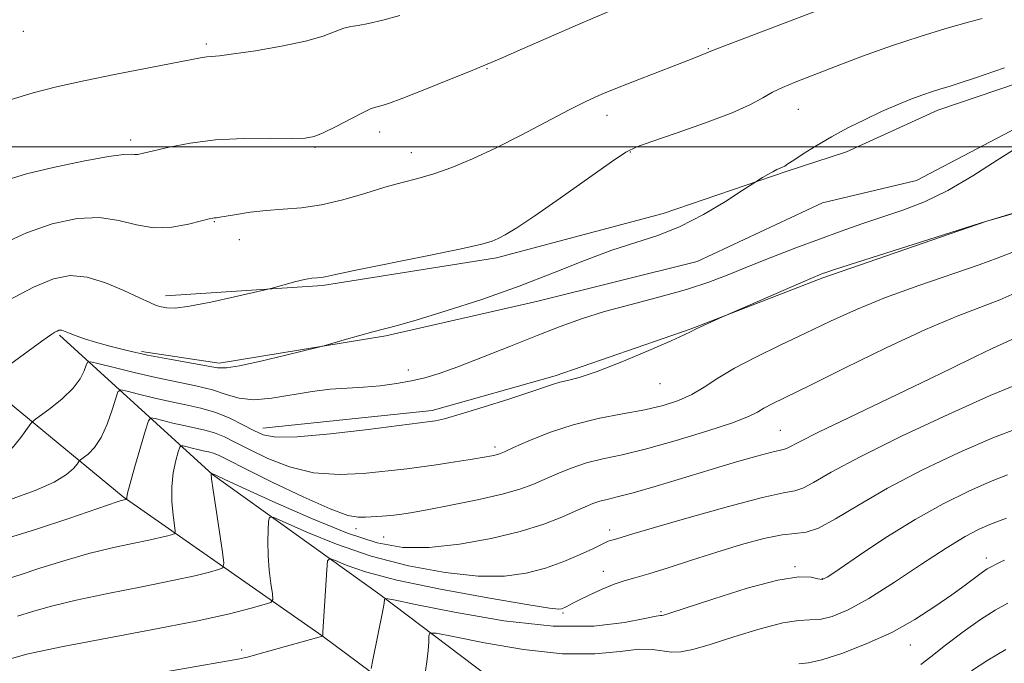
# Model space of a CAD drawing. Extents: x 2064800 to 2067700, y 324800 to 327700.
# Drawn here: x 2066148 to 2066335, y 325402 to 325524 of the extents above; entities that cross this region are included whole.
import ezdxf

# ---------------------------------------------------------------- set-up
doc = ezdxf.new("R2010")
doc.units = 0
doc.header["$MEASUREMENT"] = 0
for name, color, linetype, lineweight in [('32000', 7, 'Continuous', 0), ('DTM HARD BREAKLINE', 7, 'Continuous', 0), ('DTM SPOT ELEVATION', 2, 'Continuous', 13), ('INDEX CONTOUR', 41, 'Continuous', 13), ('INTERMEDIATE CONTOUR', 44, 'Continuous', 0)]:
    doc.layers.add(name, color=color, linetype=linetype, lineweight=lineweight)

msp = doc.modelspace()

# ---------------------------------------------------------------- linework, layer by layer
at = {"layer": '32000', "flags": 128}
msp.add_lwpolyline([(2065000, 325500), (2067500, 325500)], dxfattribs=at)
at = {"layer": 'DTM HARD BREAKLINE'}
for points in [[(2066175.48, 325471.65, 1212.43), (2066205.35, 325473.66, 1211.78), (2066238.42, 325478.9, 1211.6), (2066270.09, 325487.36, 1210.45), (2066293.48, 325495.3, 1209.85), (2066304.96, 325499.04, 1209.39), (2066322.38, 325506.96, 1209.3), (2066352.66, 325517.24, 1209.3), (2066368.26, 325521.47, 1208.66)], [(2066353.61, 325511.27, 1208.06), (2066341.23, 325505.69, 1208.52), (2066318.32, 325493.6, 1209.35), (2066300.41, 325489.37, 1209.94), (2066276.57, 325478.2, 1209.35), (2066246.28, 325470.67, 1209.21), (2066217.35, 325464.07, 1209.76), (2066185.67, 325458.84, 1210.4), (2066170.94, 325461.05, 1210.31)], [(2066384.91, 325504.1, 1205.67), (2066364.28, 325495.24, 1205.99), (2066331.69, 325485.87, 1205.99), (2066300.49, 325475.12, 1205.76), (2066275.27, 325465.32, 1206.08), (2066249.58, 325456.44, 1206.31), (2066226.17, 325449.87, 1206.5), (2066194.01, 325446.47, 1206.68)], [(2066155.3, 325464.18, 1209.81), (2066184.41, 325437.68, 1199.92), (2066216.25, 325414.88, 1194.22), (2066257.8, 325383.4, 1184.34), (2066299.33, 325356.05, 1175.06), (2066332.56, 325331.88, 1166.18)], [(2066316.99, 325323.06, 1167.15), (2066280.97, 325350.89, 1178.87), (2066244.51, 325377.81, 1187.42), (2066205.27, 325407, 1196.02), (2066167.42, 325433.45, 1204.15), (2066139.71, 325456.28, 1210.31)]]:
    msp.add_polyline3d(points, dxfattribs=at)
at = {"layer": 'DTM SPOT ELEVATION'}
for p in [(2066148.46, 325521.96, 1219.4), (2066183.26, 325519.55, 1218.3), (2066278.73, 325518.66, 1214.1), (2066236.61, 325514.9, 1215.9), (2066295.82, 325507.15, 1211.1), (2066259.42, 325505.98, 1213.4), (2066168.87, 325501.32, 1216.4), (2066216.21, 325502.83, 1215.4), (2066203.91, 325499.93, 1215.8), (2066222.24, 325498.91, 1214.7), (2066263.85, 325499.04, 1211.9), (2066184.77, 325485.77, 1213.9), (2066189.53, 325482.35, 1213.1), (2066221.63, 325457.56, 1208.6), (2066269.52, 325454.94, 1205.2), (2066292.37, 325446.08, 1200.9), (2066238.15, 325442.94, 1204.4), (2066211.73, 325427.36, 1201.5), (2066259.94, 325427.14, 1198.5), (2066216.99, 325425.8, 1201.1), (2066331.57, 325421.82, 1190.5), (2066258.77, 325419.27, 1196.6), (2066295.22, 325420.16, 1194.2), (2066300.39, 325417.89, 1194.1), (2066251.1, 325411.34, 1195.8), (2066269.7, 325411.56, 1194.2), (2066189.95, 325404.31, 1196.4), (2066317.1, 325405.23, 1189.2)]:
    msp.add_point(p, dxfattribs=at)
at = {"layer": 'INDEX CONTOUR'}
for points in [[(2066142.483, 325456.139, 1210), (2066151.956, 325463.045, 1210), (2066153.048, 325463.819, 1210), (2066153.856, 325464.37, 1210), (2066154.443, 325464.74, 1210), (2066154.871, 325464.975, 1210), (2066155.2, 325465.113, 1210), (2066155.481, 325465.166, 1210), (2066155.758, 325465.139, 1210), (2066156.089, 325465.034, 1210), (2066157.331, 325464.521, 1210), (2066158.46, 325464.08, 1210), (2066160.048, 325463.515, 1210), (2066162.18, 325462.839, 1210), (2066164.913, 325462.068, 1210), (2066168.217, 325461.242, 1210), (2066172.039, 325460.406, 1210), (2066176.226, 325459.606, 1210), (2066185.389, 325457.979, 1210), (2066187.056, 325457.949, 1210), (2066189.56, 325458.363, 1210), (2066193.638, 325459.267, 1210), (2066198.346, 325460.379, 1210), (2066204.601, 325461.901, 1210), (2066205.87, 325462.233, 1210), (2066209.432, 325463.281, 1210), (2066212.194, 325464.081, 1210), (2066214.878, 325464.825, 1210), (2066219.627, 325466.051, 1210), (2066223.333, 325467.103, 1210), (2066228.881, 325468.795, 1210), (2066235.653, 325470.994, 1210), (2066242.713, 325473.478, 1210), (2066249.277, 325476.019, 1210), (2066255.171, 325478.392, 1210), (2066260.37, 325480.369, 1210), (2066264.916, 325481.843, 1210), (2066269.115, 325483.173, 1210), (2066273.341, 325484.845, 1210), (2066277.792, 325487.152, 1210), (2066281.955, 325489.646, 1210), (2066285.151, 325491.698, 1210), (2066287.721, 325493.367, 1210), (2066289.028, 325494.169, 1210), (2066290.007, 325494.75, 1210), (2066290.973, 325495.289, 1210), (2066291.756, 325495.673, 1210), (2066292.819, 325496.132, 1210), (2066293.229, 325496.354, 1210), (2066293.841, 325496.751, 1210), (2066294.95, 325497.491, 1210), (2066296.774, 325498.686, 1210), (2066299.216, 325500.219, 1210), (2066302.102, 325501.915, 1210), (2066305.255, 325503.616, 1210), (2066308.503, 325505.239, 1210), (2066311.671, 325506.718, 1210), (2066314.605, 325507.995, 1210), (2066317.227, 325509.059, 1210), (2066319.48, 325509.904, 1210), (2066321.317, 325510.534, 1210), (2066322.753, 325510.982, 1210), (2066324.691, 325511.544, 1210), (2066326.245, 325512.041, 1210), (2066329.496, 325513.128, 1210), (2066335.054, 325515.016, 1210)], [(2066147.338, 325410.744, 1200), (2066150.203, 325411.629, 1200), (2066153.772, 325412.648, 1200), (2066158.479, 325413.799, 1200), (2066164.506, 325415.062, 1200), (2066170.987, 325416.334, 1200), (2066176.799, 325417.489, 1200), (2066181.063, 325418.428, 1200), (2066183.864, 325419.131, 1200), (2066185.531, 325419.598, 1200), (2066186.366, 325419.954, 1200), (2066186.565, 325420.807, 1200), (2066186.299, 325422.89, 1200), (2066185.092, 325430.968, 1200), (2066184.545, 325434.707, 1200), (2066184.252, 325436.839, 1200), (2066184.159, 325437.675, 1200), (2066184.16, 325437.845, 1200), (2066184.181, 325437.891, 1200), (2066184.461, 325437.817, 1200), (2066185.162, 325437.475, 1200), (2066186.64, 325436.783, 1200), (2066190.06, 325435.2, 1200), (2066195.918, 325432.519, 1200), (2066203.1, 325429.352, 1200), (2066210.085, 325426.518, 1200), (2066215.758, 325424.675, 1200), (2066220.63, 325423.821, 1200), (2066225.619, 325423.793, 1200), (2066231.362, 325424.42, 1200), (2066237.384, 325425.505, 1200), (2066242.929, 325426.841, 1200), (2066247.399, 325428.237, 1200), (2066250.824, 325429.561, 1200), (2066253.388, 325430.695, 1200), (2066255.287, 325431.551, 1200), (2066256.758, 325432.163, 1200), (2066258.048, 325432.597, 1200), (2066259.444, 325432.948, 1200), (2066261.401, 325433.407, 1200), (2066264.416, 325434.2, 1200), (2066268.782, 325435.471, 1200), (2066279.279, 325438.645, 1200), (2066284.041, 325440.062, 1200), (2066287.951, 325441.188, 1200), (2066290.775, 325441.953, 1200), (2066292.403, 325442.336, 1200), (2066293.214, 325442.501, 1200), (2066293.707, 325442.662, 1200), (2066296.143, 325443.963, 1200), (2066299.636, 325445.716, 1200), (2066305.358, 325448.476, 1200), (2066319.265, 325455.119, 1200), (2066325.038, 325457.924, 1200), (2066329.496, 325460.11, 1200), (2066332.707, 325461.664, 1200), (2066336.407, 325463.361, 1200)], [(2066295.915, 325401.665, 1190), (2066297.761, 325401.883, 1190), (2066300.282, 325402.427, 1190), (2066304.09, 325403.638, 1190), (2066308.752, 325405.438, 1190), (2066313.576, 325407.651, 1190), (2066317.976, 325410.092, 1190), (2066321.797, 325412.545, 1190), (2066324.991, 325414.788, 1190), (2066327.528, 325416.636, 1190), (2066330.837, 325419.074, 1190), (2066331.757, 325419.708, 1190), (2066332.37, 325420.082, 1190), (2066333.833, 325420.845, 1190), (2066334.34, 325421.084, 1190), (2066335, 325421.36, 1190)]]:
    msp.add_polyline3d(points, dxfattribs=at)
at = {"layer": 'INTERMEDIATE CONTOUR'}
for points in [[(2066144.111, 325481.373, 1214), (2066149.023, 325483.682, 1214), (2066153.955, 325485.385, 1214), (2066158.665, 325486.357, 1214), (2066162.934, 325486.544, 1214), (2066166.627, 325485.999, 1214), (2066169.965, 325485.174, 1214), (2066173.254, 325484.62, 1214), (2066176.671, 325484.735, 1214), (2066179.866, 325485.294, 1214), (2066182.356, 325485.915, 1214), (2066183.811, 325486.297, 1214), (2066184.491, 325486.463, 1214), (2066184.809, 325486.51, 1214), (2066185.151, 325486.533, 1214), (2066185.803, 325486.607, 1214), (2066187.028, 325486.801, 1214), (2066189.007, 325487.154, 1214), (2066191.604, 325487.57, 1214), (2066194.604, 325487.92, 1214), (2066197.837, 325488.139, 1214), (2066201.323, 325488.405, 1214), (2066205.122, 325488.956, 1214), (2066209.232, 325489.945, 1214), (2066213.375, 325491.167, 1214), (2066217.202, 325492.331, 1214), (2066220.489, 325493.232, 1214), (2066223.478, 325494.012, 1214), (2066226.529, 325494.904, 1214), (2066229.952, 325496.105, 1214), (2066233.842, 325497.702, 1214), (2066238.246, 325499.747, 1214), (2066243.106, 325502.22, 1214), (2066252.22, 325507.054, 1214), (2066255.555, 325508.734, 1214), (2066258.481, 325510.062, 1214), (2066261.739, 325511.393, 1214), (2066265.802, 325512.978, 1214), (2066273.678, 325516.003, 1214), (2066275.979, 325516.901, 1214), (2066280.158, 325518.569, 1214), (2066282.464, 325519.452, 1214), (2066301.014, 325526.497, 1214)], [(2066145.576, 325493.8, 1216), (2066149.054, 325494.863, 1216), (2066154.137, 325496.098, 1216), (2066159.804, 325497.296, 1216), (2066164.624, 325498.182, 1216), (2066167.532, 325498.567, 1216), (2066168.932, 325498.604, 1216), (2066169.601, 325498.537, 1216), (2066170.248, 325498.575, 1216), (2066171.322, 325498.799, 1216), (2066173.207, 325499.258, 1216), (2066176.191, 325499.957, 1216), (2066180.179, 325500.717, 1216), (2066184.978, 325501.317, 1216), (2066190.292, 325501.595, 1216), (2066195.407, 325501.642, 1216), (2066199.503, 325501.609, 1216), (2066202.058, 325501.654, 1216), (2066203.726, 325501.95, 1216), (2066205.459, 325502.677, 1216), (2066207.929, 325503.913, 1216), (2066210.698, 325505.342, 1216), (2066213.053, 325506.544, 1216), (2066214.472, 325507.214, 1216), (2066215.211, 325507.483, 1216), (2066215.717, 325507.594, 1216), (2066216.449, 325507.785, 1216), (2066217.91, 325508.28, 1216), (2066220.613, 325509.297, 1216), (2066224.782, 325510.936, 1216), (2066229.484, 325512.817, 1216), (2066233.498, 325514.44, 1216), (2066235.909, 325515.43, 1216), (2066239.359, 325516.901, 1216), (2066242.386, 325518.22, 1216), (2066253.849, 325523.238, 1216), (2066259.757, 325525.789, 1216)], [(2066145.695, 325470.835, 1212), (2066150.356, 325473.344, 1212), (2066154.152, 325474.935, 1212), (2066157.377, 325475.545, 1212), (2066160.571, 325475.237, 1212), (2066164.093, 325474.141, 1212), (2066167.585, 325472.665, 1212), (2066170.508, 325471.285, 1212), (2066172.477, 325470.374, 1212), (2066173.735, 325469.858, 1212), (2066174.674, 325469.56, 1212), (2066175.709, 325469.358, 1212), (2066177.333, 325469.354, 1212), (2066180.06, 325469.704, 1212), (2066184.114, 325470.487, 1212), (2066188.593, 325471.46, 1212), (2066194.417, 325472.793, 1212), (2066195.501, 325473.06, 1212), (2066198.07, 325473.781, 1212), (2066200.026, 325474.306, 1212), (2066201.894, 325474.752, 1212), (2066203.316, 325475.002, 1212), (2066204.329, 325475.111, 1212), (2066205.07, 325475.177, 1212), (2066205.837, 325475.31, 1212), (2066207.565, 325475.68, 1212), (2066211.349, 325476.472, 1212), (2066225.232, 325479.288, 1212), (2066231.701, 325480.623, 1212), (2066235.618, 325481.495, 1212), (2066237.584, 325482.055, 1212), (2066238.738, 325482.566, 1212), (2066240.104, 325483.306, 1212), (2066242.265, 325484.628, 1212), (2066245.692, 325486.904, 1212), (2066250.561, 325490.28, 1212), (2066260.305, 325497.143, 1212), (2066263.042, 325498.988, 1212), (2066265.095, 325500.035, 1212), (2066267.946, 325501.058, 1212), (2066272.6, 325502.638, 1212), (2066278.15, 325504.581, 1212), (2066283.215, 325506.501, 1212), (2066286.754, 325508.089, 1212), (2066289.094, 325509.357, 1212), (2066290.907, 325510.397, 1212), (2066292.812, 325511.317, 1212), (2066295.22, 325512.313, 1212), (2066302.868, 325515.306, 1212), (2066308.03, 325517.271, 1212), (2066313.545, 325519.247, 1212), (2066318.977, 325521.021, 1212), (2066323.906, 325522.509, 1212), (2066327.909, 325523.656, 1212), (2066330.763, 325524.459, 1212)], [(2066145.948, 325508.925, 1218), (2066150.294, 325510.282, 1218), (2066154.759, 325511.439, 1218), (2066159.93, 325512.581, 1218), (2066166.102, 325513.827, 1218), (2066182.444, 325517.001, 1218), (2066183.363, 325517.142, 1218), (2066184.254, 325517.217, 1218), (2066185.741, 325517.355, 1218), (2066188.42, 325517.687, 1218), (2066192.609, 325518.308, 1218), (2066197.516, 325519.152, 1218), (2066202.071, 325520.113, 1218), (2066205.442, 325521.083, 1218), (2066207.76, 325521.945, 1218), (2066209.391, 325522.573, 1218), (2066210.713, 325522.908, 1218), (2066212.135, 325523.128, 1218), (2066214.074, 325523.474, 1218), (2066216.801, 325524.124, 1218), (2066220.017, 325525.016, 1218)], [(2066146.344, 325442.68, 1208), (2066147.977, 325444.726, 1208), (2066149.884, 325447.369, 1208), (2066150.516, 325447.998, 1208), (2066153.527, 325450.248, 1208), (2066155.831, 325452.101, 1208), (2066157.905, 325454.077, 1208), (2066159.274, 325455.899, 1208), (2066160.025, 325457.415, 1208), (2066160.386, 325458.502, 1208), (2066160.638, 325459.063, 1208), (2066161.275, 325459.128, 1208), (2066162.845, 325458.751, 1208), (2066165.709, 325458.01, 1208), (2066169.489, 325457.071, 1208), (2066173.625, 325456.124, 1208), (2066181.269, 325454.561, 1208), (2066184.419, 325453.782, 1208), (2066187.031, 325452.924, 1208), (2066189.485, 325452.207, 1208), (2066192.266, 325451.907, 1208), (2066195.707, 325452.202, 1208), (2066203.35, 325453.501, 1208), (2066206.818, 325453.896, 1208), (2066210.026, 325454.107, 1208), (2066213.155, 325454.292, 1208), (2066216.331, 325454.58, 1208), (2066219.431, 325454.979, 1208), (2066222.277, 325455.469, 1208), (2066224.821, 325456.063, 1208), (2066227.546, 325456.911, 1208), (2066231.065, 325458.194, 1208), (2066235.759, 325460.008, 1208), (2066241.062, 325462.101, 1208), (2066246.178, 325464.133, 1208), (2066250.549, 325465.847, 1208), (2066254.586, 325467.31, 1208), (2066258.94, 325468.67, 1208), (2066264.044, 325470.049, 1208), (2066269.46, 325471.452, 1208), (2066274.531, 325472.862, 1208), (2066278.798, 325474.273, 1208), (2066282.597, 325475.731, 1208), (2066286.457, 325477.301, 1208), (2066290.767, 325479.012, 1208), (2066295.336, 325480.771, 1208), (2066299.828, 325482.453, 1208), (2066303.992, 325483.964, 1208), (2066307.914, 325485.339, 1208), (2066315.707, 325487.974, 1208), (2066319.845, 325489.572, 1208), (2066324.275, 325491.707, 1208), (2066329.001, 325494.504, 1208), (2066333.66, 325497.5, 1208), (2066337.789, 325500.084, 1208)], [(2066146.33, 325433.079, 1206), (2066150.669, 325434.656, 1206), (2066154.293, 325436.242, 1206), (2066156.672, 325437.67, 1206), (2066158, 325438.841, 1206), (2066158.654, 325439.673, 1206), (2066158.993, 325440.138, 1206), (2066159.297, 325440.44, 1206), (2066159.825, 325440.838, 1206), (2066160.759, 325441.571, 1206), (2066161.967, 325442.811, 1206), (2066163.242, 325444.709, 1206), (2066164.394, 325447.282, 1206), (2066165.337, 325450.007, 1206), (2066166.005, 325452.225, 1206), (2066166.425, 325453.438, 1206), (2066166.99, 325453.777, 1206), (2066168.183, 325453.535, 1206), (2066170.338, 325452.978, 1206), (2066173.183, 325452.271, 1206), (2066176.294, 325451.558, 1206), (2066179.325, 325450.931, 1206), (2066182.226, 325450.283, 1206), (2066185.023, 325449.461, 1206), (2066187.712, 325448.37, 1206), (2066190.178, 325447.16, 1206), (2066192.275, 325446.043, 1206), (2066194.069, 325445.213, 1206), (2066196.45, 325444.781, 1206), (2066200.519, 325444.842, 1206), (2066206.867, 325445.419, 1206), (2066214.045, 325446.253, 1206), (2066225.839, 325447.734, 1206), (2066226.8, 325447.895, 1206), (2066228.548, 325448.3, 1206), (2066231.522, 325449.128, 1206), (2066235.896, 325450.468, 1206), (2066240.772, 325452.026, 1206), (2066244.985, 325453.415, 1206), (2066249.277, 325454.889, 1206), (2066250.473, 325455.23, 1206), (2066251.942, 325455.558, 1206), (2066254.161, 325456.147, 1206), (2066257.556, 325457.29, 1206), (2066262.279, 325459.134, 1206), (2066267.375, 325461.258, 1206), (2066271.612, 325463.092, 1206), (2066274.113, 325464.223, 1206), (2066275.415, 325464.865, 1206), (2066276.41, 325465.373, 1206), (2066277.77, 325466.025, 1206), (2066281.384, 325467.681, 1206), (2066296.271, 325474.168, 1206), (2066298.644, 325475.186, 1206), (2066299.837, 325475.682, 1206), (2066300.418, 325475.906, 1206), (2066301.042, 325476.124, 1206), (2066302.701, 325476.666, 1206), (2066330.399, 325485.5, 1206), (2066333.117, 325486.33, 1206), (2066337.125, 325487.495, 1206)], [(2066144.625, 325425.3, 1204), (2066150.97, 325427.287, 1204), (2066157.106, 325429.334, 1204), (2066166.312, 325432.491, 1204), (2066166.884, 325432.669, 1204), (2066168.104, 325432.961, 1204), (2066168.112, 325432.993, 1204), (2066168.102, 325433.068, 1204), (2066168.109, 325433.295, 1204), (2066168.275, 325434.101, 1204), (2066168.768, 325435.996, 1204), (2066169.676, 325439.221, 1204), (2066171.671, 325446.111, 1204), (2066172.226, 325447.86, 1204), (2066172.705, 325448.433, 1204), (2066173.522, 325448.32, 1204), (2066174.967, 325447.946, 1204), (2066176.876, 325447.472, 1204), (2066178.964, 325446.993, 1204), (2066180.998, 325446.572, 1204), (2066182.945, 325446.138, 1204), (2066184.821, 325445.585, 1204), (2066186.692, 325444.82, 1204), (2066188.812, 325443.779, 1204), (2066191.482, 325442.407, 1204), (2066194.925, 325440.732, 1204), (2066199.039, 325439.112, 1204), (2066203.644, 325437.989, 1204), (2066208.494, 325437.664, 1204), (2066213.078, 325437.895, 1204), (2066221.379, 325438.777, 1204), (2066223.703, 325439.064, 1204), (2066226.938, 325439.528, 1204), (2066230.578, 325440.087, 1204), (2066233.835, 325440.608, 1204), (2066236.108, 325440.988, 1204), (2066237.519, 325441.248, 1204), (2066238.37, 325441.435, 1204), (2066239.006, 325441.627, 1204), (2066239.921, 325442.007, 1204), (2066241.652, 325442.787, 1204), (2066244.579, 325444.087, 1204), (2066248.486, 325445.656, 1204), (2066253.001, 325447.154, 1204), (2066257.76, 325448.321, 1204), (2066262.416, 325449.225, 1204), (2066266.626, 325450.014, 1204), (2066270.141, 325450.827, 1204), (2066273.064, 325451.763, 1204), (2066275.588, 325452.904, 1204), (2066277.942, 325454.317, 1204), (2066280.498, 325455.994, 1204), (2066283.665, 325457.908, 1204), (2066287.714, 325460.022, 1204), (2066292.365, 325462.263, 1204), (2066297.202, 325464.552, 1204), (2066301.946, 325466.825, 1204), (2066306.877, 325469.089, 1204), (2066312.416, 325471.374, 1204), (2066318.737, 325473.662, 1204), (2066330.186, 325477.537, 1204), (2066333.621, 325478.806, 1204), (2066336.448, 325479.892, 1204)], [(2066145.786, 325417.941, 1202), (2066148.024, 325418.662, 1202), (2066151.611, 325419.839, 1202), (2066156.137, 325421.266, 1202), (2066160.918, 325422.645, 1202), (2066165.356, 325423.739, 1202), (2066169.198, 325424.559, 1202), (2066172.279, 325425.181, 1202), (2066174.488, 325425.668, 1202), (2066175.939, 325426.032, 1202), (2066176.803, 325426.274, 1202), (2066177.235, 325426.458, 1202), (2066177.338, 325426.9, 1202), (2066177.201, 325427.979, 1202), (2066176.926, 325429.946, 1202), (2066176.683, 325432.535, 1202), (2066176.657, 325435.351, 1202), (2066176.964, 325438.03, 1202), (2066177.456, 325440.314, 1202), (2066177.916, 325441.978, 1202), (2066178.199, 325442.87, 1202), (2066178.442, 325443.162, 1202), (2066178.859, 325443.104, 1202), (2066179.596, 325442.913, 1202), (2066180.568, 325442.672, 1202), (2066181.634, 325442.428, 1202), (2066182.67, 325442.213, 1202), (2066183.663, 325441.992, 1202), (2066184.62, 325441.71, 1202), (2066185.672, 325441.271, 1202), (2066187.446, 325440.398, 1202), (2066190.689, 325438.77, 1202), (2066195.781, 325436.251, 1202), (2066201.628, 325433.444, 1202), (2066206.769, 325431.136, 1202), (2066210.122, 325429.911, 1202), (2066212.11, 325429.537, 1202), (2066213.539, 325429.577, 1202), (2066216.697, 325429.766, 1202), (2066218.336, 325429.89, 1202), (2066219.971, 325430.074, 1202), (2066222.069, 325430.404, 1202), (2066225.221, 325430.972, 1202), (2066229.739, 325431.83, 1202), (2066234.842, 325432.862, 1202), (2066239.472, 325433.912, 1202), (2066242.853, 325434.865, 1202), (2066245.329, 325435.775, 1202), (2066247.52, 325436.741, 1202), (2066249.933, 325437.818, 1202), (2066252.622, 325438.91, 1202), (2066255.525, 325439.876, 1202), (2066258.654, 325440.649, 1202), (2066262.326, 325441.445, 1202), (2066266.933, 325442.544, 1202), (2066272.607, 325444.122, 1202), (2066278.449, 325445.911, 1202), (2066283.297, 325447.536, 1202), (2066286.326, 325448.716, 1202), (2066288.043, 325449.562, 1202), (2066289.281, 325450.277, 1202), (2066290.864, 325451.101, 1202), (2066298.041, 325454.624, 1202), (2066304.735, 325457.945, 1202), (2066312.543, 325461.758, 1202), (2066320.023, 325465.241, 1202), (2066326.032, 325467.772, 1202), (2066334.128, 325470.88, 1202), (2066336.975, 325472.157, 1202)], [(2066146.222, 325402.695, 1198), (2066149.116, 325403.506, 1198), (2066151.446, 325404.04, 1198), (2066156.042, 325404.953, 1198), (2066172.775, 325408.107, 1198), (2066181.319, 325409.797, 1198), (2066187.638, 325411.189, 1198), (2066191.789, 325412.23, 1198), (2066194.26, 325412.922, 1198), (2066195.512, 325413.344, 1198), (2066195.918, 325413.874, 1198), (2066195.823, 325414.964, 1198), (2066195.538, 325416.927, 1198), (2066195.219, 325419.503, 1198), (2066194.983, 325422.291, 1198), (2066194.919, 325424.92, 1198), (2066194.972, 325427.148, 1198), (2066195.059, 325428.763, 1198), (2066195.228, 325429.58, 1198), (2066196.059, 325429.528, 1198), (2066198.263, 325428.56, 1198), (2066202.344, 325426.722, 1198), (2066207.974, 325424.415, 1198), (2066214.615, 325422.13, 1198), (2066221.717, 325420.287, 1198), (2066228.686, 325419.011, 1198), (2066234.909, 325418.359, 1198), (2066239.952, 325418.354, 1198), (2066244.08, 325418.901, 1198), (2066247.732, 325419.875, 1198), (2066251.219, 325421.13, 1198), (2066254.342, 325422.44, 1198), (2066256.772, 325423.558, 1198), (2066258.293, 325424.301, 1198), (2066259.138, 325424.73, 1198), (2066259.651, 325424.97, 1198), (2066260.128, 325425.131, 1198), (2066261.329, 325425.452, 1198), (2066264.376, 325426.372, 1198), (2066268.475, 325427.584, 1198), (2066275.04, 325429.487, 1198), (2066282.562, 325431.602, 1198), (2066289.041, 325433.305, 1198), (2066293.014, 325434.171, 1198), (2066295.155, 325434.567, 1198), (2066296.678, 325435.068, 1198), (2066298.716, 325436.173, 1198), (2066302.096, 325438.112, 1198), (2066307.574, 325441.041, 1198), (2066315.463, 325444.948, 1198), (2066324.323, 325449.125, 1198), (2066332.277, 325452.693, 1198), (2066337.871, 325455.006, 1198)], [(2066166.419, 325398.526, 1196), (2066189.625, 325402.613, 1196), (2066190.132, 325402.717, 1196), (2066191.099, 325402.962, 1196), (2066193.038, 325403.49, 1196), (2066205.36, 325406.932, 1196), (2066205.365, 325406.958, 1196), (2066205.378, 325407.083, 1196), (2066205.426, 325407.765, 1196), (2066206.154, 325419.515, 1196), (2066206.316, 325421.238, 1196), (2066206.738, 325421.707, 1196), (2066207.78, 325421.322, 1196), (2066209.849, 325420.431, 1196), (2066213.529, 325419.165, 1196), (2066219.45, 325417.602, 1196), (2066227.768, 325415.857, 1196), (2066236.753, 325414.197, 1196), (2066244.2, 325412.925, 1196), (2066248.478, 325412.258, 1196), (2066250.261, 325412.062, 1196), (2066250.794, 325412.116, 1196), (2066251.118, 325412.235, 1196), (2066251.45, 325412.385, 1196), (2066251.806, 325412.573, 1196), (2066252.235, 325412.819, 1196), (2066252.955, 325413.213, 1196), (2066254.221, 325413.857, 1196), (2066256.175, 325414.801, 1196), (2066258.503, 325415.86, 1196), (2066260.774, 325416.796, 1196), (2066262.723, 325417.453, 1196), (2066264.746, 325418.026, 1196), (2066267.402, 325418.792, 1196), (2066271.085, 325419.953, 1196), (2066275.531, 325421.394, 1196), (2066280.313, 325422.922, 1196), (2066285.014, 325424.348, 1196), (2066289.273, 325425.504, 1196), (2066292.736, 325426.224, 1196), (2066295.232, 325426.467, 1196), (2066297.298, 325426.691, 1196), (2066299.648, 325427.473, 1196), (2066302.895, 325429.248, 1196), (2066307.239, 325431.879, 1196), (2066312.776, 325435.078, 1196), (2066319.43, 325438.54, 1196), (2066326.421, 325441.87, 1196), (2066332.797, 325444.653, 1196), (2066337.82, 325446.59, 1196)], [(2066214.605, 325400.804, 1194), (2066214.933, 325402.4, 1194), (2066216.72, 325411.508, 1194), (2066217.036, 325413.2, 1194), (2066217.155, 325413.908, 1194), (2066217.173, 325414.096, 1194), (2066217.391, 325414.11, 1194), (2066218.902, 325413.819, 1194), (2066223.005, 325412.974, 1194), (2066230.452, 325411.482, 1194), (2066239.837, 325409.872, 1194), (2066249.207, 325408.829, 1194), (2066256.944, 325408.828, 1194), (2066262.747, 325409.505, 1194), (2066266.643, 325410.287, 1194), (2066268.763, 325410.724, 1194), (2066269.634, 325410.86, 1194), (2066269.884, 325410.86, 1194), (2066270.186, 325410.913, 1194), (2066271.397, 325411.294, 1194), (2066279.727, 325414.059, 1194), (2066286.112, 325416.055, 1194), (2066291.935, 325417.602, 1194), (2066295.926, 325418.205, 1194), (2066298.277, 325418.125, 1194), (2066299.548, 325417.812, 1194), (2066300.339, 325417.706, 1194), (2066301.42, 325418.198, 1194), (2066303.605, 325419.666, 1194), (2066307.451, 325422.321, 1194), (2066312.494, 325425.692, 1194), (2066318.015, 325429.14, 1194), (2066323.372, 325432.129, 1194), (2066328.234, 325434.538, 1194), (2066332.35, 325436.35, 1194), (2066335.616, 325437.612, 1194)], [(2066224.78, 325399.478, 1192), (2066225.184, 325402.045, 1192), (2066225.425, 325404.206, 1192), (2066225.532, 325405.855, 1192), (2066225.568, 325406.968, 1192), (2066225.752, 325407.523, 1192), (2066226.955, 325407.492, 1192), (2066230.209, 325406.851, 1192), (2066236.114, 325405.668, 1192), (2066243.556, 325404.392, 1192), (2066250.986, 325403.564, 1192), (2066257.148, 325403.552, 1192), (2066261.932, 325404.012, 1192), (2066265.519, 325404.423, 1192), (2066268.12, 325404.401, 1192), (2066271.726, 325403.864, 1192), (2066273.476, 325403.917, 1192), (2066275.766, 325404.387, 1192), (2066279.064, 325405.346, 1192), (2066283.584, 325406.782, 1192), (2066288.543, 325408.311, 1192), (2066292.903, 325409.469, 1192), (2066295.921, 325409.935, 1192), (2066298.019, 325410.004, 1192), (2066299.915, 325410.12, 1192), (2066302.237, 325410.688, 1192), (2066305.27, 325411.946, 1192), (2066309.211, 325414.093, 1192), (2066314.092, 325417.172, 1192), (2066319.277, 325420.615, 1192), (2066323.96, 325423.697, 1192), (2066327.523, 325425.865, 1192), (2066330.074, 325427.224, 1192), (2066331.905, 325428.047, 1192), (2066333.413, 325428.633, 1192), (2066335.416, 325429.383, 1192)], [(2066319.126, 325401.511, 1188), (2066321.006, 325403.016, 1188), (2066323.826, 325405.213, 1188), (2066327.19, 325407.731, 1188), (2066330.491, 325410.067, 1188), (2066333.271, 325411.845, 1188), (2066335.667, 325413.202, 1188)], [(2066328.747, 325400.321, 1186), (2066331.872, 325402.378, 1186), (2066335.298, 325404.372, 1186)]]:
    msp.add_polyline3d(points, dxfattribs=at)

doc.saveas('drawing.dxf')
